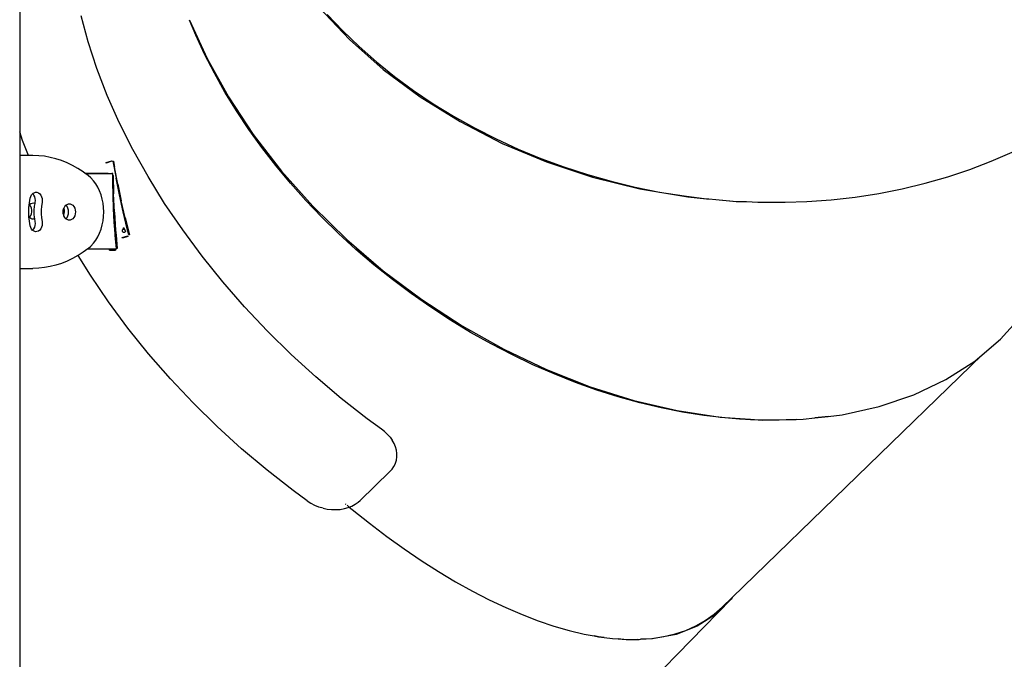
# Model space of a CAD drawing. Units: millimetres. Extents: x -224 to 7019, y -438 to 2373.
# Drawn here: x 3792 to 3869, y 1892 to 1942 of the extents above; entities that cross this region are included whole.
import ezdxf

# ---------------------------------------------------------------- set-up
doc = ezdxf.new("R2010")
doc.units = ezdxf.units.MM
doc.header["$LTSCALE"] = 45
doc.layers.add('VP-SIDE', color=50, linetype='Continuous', plot=False)

# ---------------------------------------------------------------- blocks, each defined once
blk = doc.blocks.new('Q6_side')
at = {"color": 0}
for p, q in [((3106.498, 1950.894), (3106.498, 1932.861)), ((3129.869, 1942.58), (3132.244, 1940.064)), ((3111.832, 1939.865), (3111.287, 1941.907)), ((3131.724, 1940.738), (3130.51, 1942.018)), ((3119.764, 1941.574), (3121.127, 1938.575)), ((3120.249, 1940.397), (3119.764, 1941.574)), ((3120.938, 1938.904), (3120.249, 1940.397)), ((3131.724, 1940.738), (3133.008, 1939.502)), ((3112.512, 1937.791), (3111.832, 1939.865)), ((3132.244, 1940.064), (3134.888, 1937.723)), ((3133.008, 1939.502), (3134.36, 1938.312)), ((3121.699, 1937.419), (3120.938, 1938.904)), ((3121.127, 1938.575), (3122.796, 1935.576)), ((3113.324, 1935.695), (3112.512, 1937.791)), ((3134.36, 1938.312), (3135.776, 1937.171)), ((3122.528, 1935.944), (3121.699, 1937.419)), ((3134.888, 1937.723), (3137.778, 1935.577)), ((3135.776, 1937.171), (3137.253, 1936.082)), ((3114.266, 1933.584), (3113.324, 1935.695)), ((3123.425, 1934.483), (3122.528, 1935.944)), ((3122.796, 1935.576), (3124.74, 1932.637)), ((3137.253, 1936.082), (3138.789, 1935.047)), ((3137.778, 1935.577), (3140.888, 1933.647)), ((3138.789, 1935.047), (3140.378, 1934.069)), ((3124.388, 1933.039), (3123.425, 1934.483)), ((3140.378, 1934.069), (3142.018, 1933.151)), ((3115.332, 1931.47), (3114.266, 1933.584)), ((3140.888, 1933.647), (3144.188, 1931.95)), ((3106.723, 1932.174), (3106.498, 1932.861)), ((3106.498, 1932.861), (3106.498, 1931.002)), ((3125.413, 1931.616), (3124.388, 1933.039)), ((3124.74, 1932.637), (3126.942, 1929.786)), ((3142.018, 1933.151), (3143.705, 1932.293)), ((3107.177, 1931.002), (3106.723, 1932.174)), ((3143.705, 1932.293), (3145.434, 1931.498)), ((3144.188, 1931.95), (3147.649, 1930.501)), ((3107.177, 1931.002), (3106.498, 1931.002)), ((3106.498, 1931.002), (3106.498, 1922.182)), ((3107.531, 1931.002), (3107.177, 1931.002)), ((3107.982, 1930.986), (3107.531, 1931.002)), ((3108.433, 1930.939), (3107.982, 1930.986)), ((3108.88, 1930.859), (3108.433, 1930.939)), ((3116.518, 1929.36), (3115.332, 1931.47)), ((3126.5, 1930.216), (3125.413, 1931.616)), ((3145.434, 1931.498), (3147.202, 1930.769)), ((3182.375, 1930.552), (3184.003, 1931.261)), ((3109.324, 1930.748), (3108.88, 1930.859)), ((3109.763, 1930.606), (3109.324, 1930.748)), ((3110.196, 1930.433), (3109.763, 1930.606)), ((3110.62, 1930.229), (3110.196, 1930.433)), ((3111.036, 1929.996), (3110.62, 1930.229)), ((3113.252, 1930.462), (3113.686, 1930.596)), ((3113.257, 1930.413), (3113.252, 1930.462)), ((3113.692, 1930.548), (3113.257, 1930.413)), ((3113.686, 1930.596), (3113.692, 1930.548)), ((3113.78, 1930.549), (3113.814, 1930.56)), ((3113.78, 1930.549), (3114.022, 1929.232)), ((3113.814, 1930.56), (3113.896, 1930.1)), ((3114.152, 1928.768), (3113.896, 1930.1)), ((3127.646, 1928.843), (3126.5, 1930.216)), ((3147.202, 1930.769), (3149.005, 1930.107)), ((3147.649, 1930.501), (3151.241, 1929.314)), ((3149.005, 1930.107), (3150.838, 1929.512)), ((3180.699, 1929.911), (3182.375, 1930.552)), ((3111.442, 1929.734), (3111.036, 1929.996)), ((3111.615, 1929.607), (3111.442, 1929.734)), ((3111.615, 1929.607), (3113.197, 1929.607)), ((3111.624, 1929.601), (3111.615, 1929.607)), ((3113.197, 1929.601), (3111.624, 1929.601)), ((3111.837, 1929.444), (3111.624, 1929.601)), ((3112.053, 1929.254), (3111.837, 1929.444)), ((3113.197, 1929.607), (3113.197, 1929.601)), ((3113.407, 1929.601), (3113.197, 1929.607)), ((3113.197, 1929.601), (3113.407, 1929.601)), ((3113.407, 1929.601), (3113.698, 1929.602)), ((3113.762, 1929.601), (3113.698, 1929.602)), ((3113.763, 1929.454), (3113.762, 1929.601)), ((3113.763, 1929.454), (3113.788, 1929.453)), ((3113.767, 1928.911), (3113.763, 1929.454)), ((3113.788, 1929.453), (3113.832, 1928.019)), ((3117.819, 1927.263), (3116.518, 1929.36)), ((3126.942, 1929.786), (3129.382, 1927.047)), ((3150.838, 1929.512), (3152.697, 1928.988)), ((3177.221, 1928.837), (3178.98, 1929.339)), ((3178.98, 1929.339), (3180.699, 1929.911)), ((3112.254, 1929.035), (3112.053, 1929.254)), ((3112.436, 1928.791), (3112.254, 1929.035)), ((3112.598, 1928.523), (3112.436, 1928.791)), ((3113.789, 1927.871), (3113.767, 1928.911)), ((3113.796, 1928.003), (3113.767, 1928.911)), ((3114.288, 1927.928), (3114.022, 1929.232)), ((3114.152, 1928.768), (3114.429, 1927.453)), ((3128.847, 1927.499), (3127.646, 1928.843)), ((3151.241, 1929.314), (3154.93, 1928.398)), ((3152.697, 1928.988), (3154.577, 1928.534)), ((3175.426, 1928.406), (3177.221, 1928.837)), ((3107.312, 1927.66), (3107.355, 1927.803)), ((3107.355, 1927.803), (3107.423, 1927.928)), ((3107.423, 1927.928), (3107.511, 1928.028)), ((3107.511, 1928.028), (3107.544, 1928.05)), ((3107.538, 1927.997), (3107.522, 1928.016)), ((3107.607, 1927.912), (3107.538, 1927.997)), ((3107.544, 1928.05), (3107.615, 1928.097)), ((3107.672, 1927.785), (3107.607, 1927.912)), ((3107.615, 1928.097), (3107.728, 1928.131)), ((3107.728, 1928.131), (3107.844, 1928.129)), ((3107.844, 1928.129), (3107.957, 1928.09)), ((3107.957, 1928.09), (3108.058, 1928.016)), ((3108.058, 1928.016), (3108.144, 1927.912)), ((3108.144, 1927.912), (3108.209, 1927.785)), ((3112.738, 1928.234), (3112.598, 1928.523)), ((3112.855, 1927.927), (3112.738, 1928.234)), ((3112.947, 1927.606), (3112.855, 1927.927)), ((3113.828, 1926.831), (3113.789, 1927.871)), ((3113.864, 1926.554), (3113.796, 1928.003)), ((3113.9, 1926.587), (3113.832, 1928.019)), ((3114.582, 1926.607), (3114.288, 1927.928)), ((3154.577, 1928.534), (3156.475, 1928.152)), ((3154.93, 1928.398), (3158.683, 1927.763)), ((3156.475, 1928.152), (3158.386, 1927.844)), ((3158.386, 1927.844), (3160.146, 1927.628)), ((3171.747, 1927.761), (3173.6, 1928.047)), ((3173.6, 1928.047), (3175.426, 1928.406)), ((3107.219, 1926.952), (3107.236, 1927.125)), ((3107.236, 1927.125), (3107.254, 1927.309)), ((3107.236, 1927.125), (3107.266, 1927.163)), ((3107.254, 1927.309), (3107.312, 1927.66)), ((3107.266, 1927.163), (3107.272, 1927.172)), ((3107.297, 1927.131), (3107.266, 1927.163)), ((3107.272, 1927.172), (3107.365, 1927.246)), ((3107.365, 1927.017), (3107.297, 1927.131)), ((3107.365, 1927.246), (3107.468, 1927.288)), ((3107.468, 1927.288), (3107.574, 1927.297)), ((3107.574, 1927.297), (3107.679, 1927.271)), ((3107.637, 1926.743), (3107.661, 1927.041)), ((3107.661, 1927.041), (3107.696, 1927.261)), ((3107.711, 1927.64), (3107.672, 1927.785)), ((3107.679, 1927.271), (3107.696, 1927.261)), ((3107.696, 1927.261), (3107.707, 1927.335)), ((3107.707, 1927.335), (3107.723, 1927.487)), ((3107.723, 1927.487), (3107.711, 1927.64)), ((3108.198, 1927.041), (3108.174, 1926.743)), ((3108.244, 1927.335), (3108.198, 1927.041)), ((3108.209, 1927.785), (3108.248, 1927.64)), ((3108.26, 1927.487), (3108.244, 1927.335)), ((3108.248, 1927.64), (3108.26, 1927.487)), ((3110.013, 1927.015), (3110.1, 1927.117)), ((3110.1, 1927.117), (3110.105, 1927.12)), ((3110.105, 1927.12), (3110.202, 1927.188)), ((3110.11, 1927.117), (3110.105, 1927.12)), ((3110.197, 1927.015), (3110.11, 1927.117)), ((3110.202, 1927.188), (3110.315, 1927.225)), ((3110.315, 1927.225), (3110.431, 1927.225)), ((3110.431, 1927.225), (3110.544, 1927.188)), ((3110.544, 1927.188), (3110.647, 1927.117)), ((3110.647, 1927.117), (3110.734, 1927.015)), ((3113.013, 1927.274), (3112.947, 1927.606)), ((3113.053, 1926.935), (3113.013, 1927.274)), ((3114.732, 1926.132), (3114.429, 1927.453)), ((3119.23, 1925.189), (3117.819, 1927.263)), ((3130.102, 1926.188), (3128.847, 1927.499)), ((3129.382, 1927.047), (3132.037, 1924.447)), ((3158.683, 1927.763), (3160.146, 1927.628)), ((3160.146, 1927.628), (3160.305, 1927.608)), ((3160.305, 1927.608), (3160.868, 1927.561)), ((3160.868, 1927.561), (3162.229, 1927.447)), ((3160.868, 1927.561), (3162.465, 1927.414)), ((3162.229, 1927.447), (3163.248, 1927.401)), ((3162.465, 1927.414), (3163.248, 1927.401)), ((3163.248, 1927.401), (3164.151, 1927.361)), ((3164.151, 1927.361), (3166.069, 1927.349)), ((3166.069, 1927.349), (3166.228, 1927.354)), ((3166.228, 1927.354), (3166.244, 1927.354)), ((3166.244, 1927.354), (3166.271, 1927.356)), ((3166.271, 1927.356), (3167.977, 1927.412)), ((3167.977, 1927.412), (3169.871, 1927.549)), ((3169.871, 1927.549), (3171.747, 1927.761)), ((3107.207, 1926.592), (3107.219, 1926.952)), ((3107.219, 1926.233), (3107.207, 1926.592)), ((3107.292, 1926.204), (3107.361, 1926.317)), ((3107.361, 1926.317), (3107.41, 1926.449)), ((3107.412, 1926.885), (3107.365, 1927.017)), ((3107.41, 1926.449), (3107.435, 1926.593)), ((3107.436, 1926.741), (3107.412, 1926.885)), ((3107.435, 1926.593), (3107.436, 1926.741)), ((3107.637, 1926.442), (3107.637, 1926.743)), ((3107.661, 1926.143), (3107.637, 1926.442)), ((3108.174, 1926.743), (3108.174, 1926.442)), ((3108.174, 1926.442), (3108.198, 1926.143)), ((3109.891, 1926.592), (3109.905, 1926.745)), ((3109.905, 1926.44), (3109.891, 1926.592)), ((3109.905, 1926.745), (3109.947, 1926.888)), ((3109.933, 1926.344), (3109.905, 1926.44)), ((3109.933, 1926.344), (3109.972, 1926.449)), ((3109.947, 1926.296), (3109.933, 1926.344)), ((3109.947, 1926.888), (3109.962, 1926.919)), ((3110.013, 1926.17), (3109.947, 1926.296)), ((3109.962, 1926.919), (3110.013, 1927.015)), ((3109.974, 1926.885), (3109.962, 1926.919)), ((3109.972, 1926.449), (3109.997, 1926.593)), ((3109.998, 1926.741), (3109.974, 1926.885)), ((3109.997, 1926.593), (3109.998, 1926.741)), ((3110.263, 1926.888), (3110.197, 1927.015)), ((3110.197, 1926.17), (3110.263, 1926.296)), ((3110.305, 1926.745), (3110.263, 1926.888)), ((3110.263, 1926.296), (3110.305, 1926.44)), ((3110.319, 1926.592), (3110.305, 1926.745)), ((3110.305, 1926.44), (3110.319, 1926.592)), ((3110.734, 1927.015), (3110.8, 1926.888)), ((3110.8, 1926.296), (3110.734, 1926.17)), ((3110.8, 1926.888), (3110.841, 1926.745)), ((3110.841, 1926.44), (3110.8, 1926.296)), ((3110.841, 1926.745), (3110.855, 1926.592)), ((3110.855, 1926.592), (3110.841, 1926.44)), ((3113.013, 1925.91), (3113.053, 1926.25)), ((3113.067, 1926.592), (3113.053, 1926.935)), ((3113.053, 1926.25), (3113.067, 1926.592)), ((3113.884, 1925.792), (3113.828, 1926.831)), ((3113.956, 1925.108), (3113.864, 1926.554)), ((3113.9, 1926.587), (3113.989, 1925.183)), ((3114.901, 1925.286), (3114.582, 1926.607)), ((3107.221, 1926.209), (3107.219, 1926.233)), ((3107.255, 1926.166), (3107.221, 1926.209)), ((3107.254, 1925.876), (3107.221, 1926.209)), ((3107.312, 1925.524), (3107.254, 1925.876)), ((3107.255, 1926.166), (3107.292, 1926.204)), ((3107.266, 1926.15), (3107.255, 1926.166)), ((3107.358, 1926.076), (3107.266, 1926.15)), ((3107.355, 1925.382), (3107.312, 1925.524)), ((3107.461, 1926.034), (3107.358, 1926.076)), ((3107.567, 1926.025), (3107.461, 1926.034)), ((3107.672, 1926.051), (3107.567, 1926.025)), ((3107.672, 1926.051), (3107.661, 1926.143)), ((3107.675, 1926.052), (3107.672, 1926.051)), ((3107.707, 1925.849), (3107.672, 1926.051)), ((3107.672, 1925.4), (3107.711, 1925.545)), ((3107.723, 1925.697), (3107.707, 1925.849)), ((3107.711, 1925.545), (3107.723, 1925.697)), ((3108.198, 1926.143), (3108.244, 1925.849)), ((3108.248, 1925.545), (3108.209, 1925.4)), ((3108.244, 1925.849), (3108.26, 1925.697)), ((3108.26, 1925.697), (3108.248, 1925.545)), ((3110.1, 1926.068), (3110.013, 1926.17)), ((3110.105, 1926.064), (3110.1, 1926.068)), ((3110.105, 1926.064), (3110.11, 1926.068)), ((3110.202, 1925.997), (3110.105, 1926.064)), ((3110.11, 1926.068), (3110.197, 1926.17)), ((3110.315, 1925.96), (3110.202, 1925.997)), ((3110.431, 1925.96), (3110.315, 1925.96)), ((3110.544, 1925.997), (3110.431, 1925.96)), ((3110.647, 1926.068), (3110.544, 1925.997)), ((3110.734, 1926.17), (3110.647, 1926.068)), ((3112.855, 1925.258), (3112.947, 1925.579)), ((3112.947, 1925.579), (3113.013, 1925.91)), ((3113.947, 1924.901), (3113.884, 1925.792)), ((3114.732, 1926.132), (3115.06, 1924.815)), ((3131.408, 1924.912), (3130.102, 1926.188)), ((3107.423, 1925.257), (3107.355, 1925.382)), ((3107.509, 1925.159), (3107.423, 1925.257)), ((3107.509, 1925.159), (3107.522, 1925.169)), ((3107.511, 1925.157), (3107.509, 1925.159)), ((3107.615, 1925.088), (3107.511, 1925.157)), ((3107.522, 1925.169), (3107.607, 1925.272)), ((3107.607, 1925.272), (3107.672, 1925.4)), ((3107.728, 1925.053), (3107.615, 1925.088)), ((3107.844, 1925.056), (3107.728, 1925.053)), ((3107.957, 1925.095), (3107.844, 1925.056)), ((3108.058, 1925.169), (3107.957, 1925.095)), ((3108.144, 1925.272), (3108.058, 1925.169)), ((3108.209, 1925.4), (3108.144, 1925.272)), ((3112.598, 1924.662), (3112.738, 1924.951)), ((3112.738, 1924.951), (3112.855, 1925.258)), ((3113.957, 1924.755), (3113.947, 1924.901)), ((3113.947, 1924.901), (3113.976, 1924.852)), ((3113.976, 1924.852), (3113.956, 1925.108)), ((3114.047, 1923.721), (3113.957, 1924.755)), ((3114.064, 1923.743), (3113.976, 1924.852)), ((3113.976, 1924.852), (3114.021, 1924.778)), ((3113.989, 1925.183), (3114.021, 1924.778)), ((3114.021, 1924.778), (3114.103, 1923.74)), ((3114.508, 1924.594), (3114.94, 1924.723)), ((3114.528, 1925.13), (3114.531, 1925.162)), ((3114.53, 1925.101), (3114.528, 1925.13)), ((3114.538, 1925.073), (3114.53, 1925.101)), ((3114.531, 1925.162), (3114.539, 1925.189)), ((3114.552, 1925.045), (3114.538, 1925.073)), ((3114.539, 1925.189), (3114.553, 1925.213)), ((3114.563, 1925.029), (3114.552, 1925.045)), ((3114.553, 1925.213), (3114.564, 1925.225)), ((3114.584, 1925.01), (3114.563, 1925.029)), ((3114.564, 1925.225), (3114.588, 1925.242)), ((3114.574, 1925.362), (3114.592, 1925.379)), ((3114.651, 1925.24), (3114.574, 1925.362)), ((3114.604, 1924.998), (3114.584, 1925.01)), ((3114.588, 1925.242), (3114.609, 1925.248)), ((3114.592, 1925.379), (3114.773, 1925.094)), ((3114.63, 1924.991), (3114.604, 1924.998)), ((3114.609, 1925.248), (3114.632, 1925.246)), ((3114.653, 1924.991), (3114.63, 1924.991)), ((3114.632, 1925.246), (3114.651, 1925.24)), ((3114.675, 1924.998), (3114.653, 1924.991)), ((3114.697, 1925.014), (3114.675, 1924.998)), ((3114.707, 1925.026), (3114.697, 1925.014)), ((3114.722, 1925.051), (3114.707, 1925.026)), ((3114.73, 1925.077), (3114.722, 1925.051)), ((3114.732, 1925.112), (3114.73, 1925.077)), ((3114.755, 1925.076), (3114.732, 1925.112)), ((3114.773, 1925.094), (3114.755, 1925.076)), ((3115.023, 1924.803), (3114.901, 1925.286)), ((3114.94, 1924.723), (3114.954, 1924.676)), ((3115.06, 1924.815), (3115.023, 1924.803)), ((3120.744, 1923.148), (3119.23, 1925.189)), ((3132.762, 1923.674), (3131.408, 1924.912)), ((3112.053, 1923.931), (3112.254, 1924.149)), ((3112.254, 1924.149), (3112.436, 1924.394)), ((3112.436, 1924.394), (3112.598, 1924.662)), ((3114.521, 1924.547), (3114.508, 1924.594)), ((3114.954, 1924.676), (3114.521, 1924.547)), ((3132.037, 1924.447), (3134.884, 1922.008)), ((3111.036, 1923.188), (3110.62, 1922.955)), ((3111.063, 1923.205), (3111.036, 1923.188)), ((3111.442, 1923.45), (3111.063, 1923.205)), ((3112.03, 1921.647), (3111.063, 1923.205)), ((3111.81, 1923.721), (3111.442, 1923.45)), ((3111.837, 1923.741), (3111.81, 1923.721)), ((3111.81, 1923.721), (3113.414, 1923.721)), ((3111.837, 1923.741), (3112.053, 1923.931)), ((3113.416, 1923.694), (3113.414, 1923.721)), ((3113.414, 1923.721), (3113.453, 1923.721)), ((3113.454, 1923.696), (3113.416, 1923.694)), ((3113.453, 1923.721), (3113.454, 1923.696)), ((3113.453, 1923.721), (3114.047, 1923.721)), ((3113.503, 1923.611), (3113.499, 1923.66)), ((3113.499, 1923.66), (3113.99, 1923.66)), ((3113.503, 1923.611), (3113.989, 1923.611)), ((3113.99, 1923.66), (3113.989, 1923.611)), ((3114.103, 1923.74), (3114.064, 1923.743)), ((3134.16, 1922.478), (3132.762, 1923.674)), ((3109.324, 1922.437), (3108.88, 1922.326)), ((3109.763, 1922.579), (3109.324, 1922.437)), ((3110.196, 1922.752), (3109.763, 1922.579)), ((3110.62, 1922.955), (3110.196, 1922.752)), ((3122.355, 1921.146), (3120.744, 1923.148)), ((3135.601, 1921.324), (3134.16, 1922.478)), ((3106.498, 1922.182), (3107.531, 1922.182)), ((3106.498, 1922.182), (3106.498, 1881.802)), ((3107.982, 1922.198), (3107.531, 1922.182)), ((3108.433, 1922.246), (3107.982, 1922.198)), ((3108.88, 1922.326), (3108.433, 1922.246)), ((3113.441, 1919.573), (3112.03, 1921.647)), ((3134.884, 1922.008), (3137.897, 1919.753)), ((3124.056, 1919.194), (3122.355, 1921.146)), ((3137.08, 1920.217), (3135.601, 1921.324)), ((3138.594, 1919.158), (3137.08, 1920.217)), ((3114.955, 1917.531), (3113.441, 1919.573)), ((3137.897, 1919.753), (3141.048, 1917.702)), ((3125.839, 1917.299), (3124.056, 1919.194)), ((3140.141, 1918.151), (3138.594, 1919.158)), ((3183.104, 1916.656), (3184.846, 1918.585)), ((3141.716, 1917.196), (3140.141, 1918.151)), ((3116.566, 1915.53), (3114.955, 1917.531)), ((3127.696, 1915.471), (3125.839, 1917.299)), ((3141.048, 1917.702), (3144.309, 1915.874)), ((3143.316, 1916.296), (3141.716, 1917.196)), ((3144.939, 1915.454), (3143.316, 1916.296)), ((3181.666, 1915.444), (3183.104, 1916.656)), ((3118.267, 1913.577), (3116.566, 1915.53)), ((3144.309, 1915.874), (3147.65, 1914.284)), ((3129.621, 1913.716), (3127.696, 1915.471)), ((3146.579, 1914.67), (3144.939, 1915.454)), ((3181.666, 1915.444), (3162.129, 1896.489)), ((3178.825, 1913.509), (3181.091, 1914.959)), ((3181.091, 1914.959), (3181.666, 1915.444)), ((3148.234, 1913.947), (3146.579, 1914.67)), ((3147.65, 1914.284), (3151.041, 1912.949)), ((3149.899, 1913.287), (3148.234, 1913.947)), ((3120.05, 1911.683), (3118.267, 1913.577)), ((3131.604, 1912.042), (3129.621, 1913.716)), ((3151.572, 1912.69), (3149.899, 1913.287)), ((3176.327, 1912.32), (3178.825, 1913.509)), ((3151.041, 1912.949), (3154.452, 1911.879)), ((3153.249, 1912.158), (3151.572, 1912.69)), ((3121.907, 1909.854), (3120.05, 1911.683)), ((3133.637, 1910.457), (3131.604, 1912.042)), ((3154.925, 1911.693), (3153.249, 1912.158)), ((3154.452, 1911.879), (3157.852, 1911.084)), ((3156.598, 1911.294), (3154.925, 1911.693)), ((3173.62, 1911.402), (3176.327, 1912.32)), ((3158.263, 1910.964), (3156.598, 1911.294)), ((3157.852, 1911.084), (3161.209, 1910.572)), ((3159.917, 1910.703), (3158.263, 1910.964)), ((3170.728, 1910.764), (3173.62, 1911.402)), ((3134.743, 1909.647), (3133.637, 1910.457)), ((3161.556, 1910.511), (3159.917, 1910.703)), ((3161.209, 1910.572), (3162.752, 1910.466)), ((3162.711, 1910.424), (3161.556, 1910.511)), ((3162.752, 1910.466), (3162.711, 1910.424)), ((3162.728, 1910.423), (3162.711, 1910.424)), ((3162.728, 1910.423), (3162.769, 1910.465)), ((3163.176, 1910.389), (3162.728, 1910.423)), ((3162.752, 1910.466), (3162.769, 1910.465)), ((3162.769, 1910.465), (3163.566, 1910.41)), ((3163.573, 1910.376), (3163.176, 1910.389)), ((3163.573, 1910.376), (3163.566, 1910.41)), ((3163.566, 1910.41), (3164.494, 1910.347)), ((3164.494, 1910.347), (3163.573, 1910.376)), ((3164.494, 1910.347), (3167.131, 1910.4)), ((3164.775, 1910.337), (3164.494, 1910.347)), ((3166.348, 1910.355), (3164.775, 1910.337)), ((3167.131, 1910.4), (3166.348, 1910.355)), ((3167.131, 1910.4), (3167.676, 1910.411)), ((3167.676, 1910.411), (3168.591, 1910.517)), ((3168.591, 1910.517), (3169.632, 1910.637)), ((3169.405, 1910.602), (3168.591, 1910.517)), ((3169.632, 1910.637), (3169.405, 1910.602)), ((3169.632, 1910.637), (3170.728, 1910.764)), ((3123.832, 1908.099), (3121.907, 1909.854)), ((3134.978, 1909.463), (3134.743, 1909.647)), ((3135.208, 1909.25), (3134.978, 1909.463)), ((3135.421, 1909.012), (3135.208, 1909.25)), ((3135.421, 1909.012), (3135.593, 1908.774)), ((3135.736, 1908.526), (3135.593, 1908.774)), ((3125.815, 1906.425), (3123.832, 1908.099)), ((3135.849, 1908.262), (3135.736, 1908.526)), ((3135.922, 1908.006), (3135.849, 1908.262)), ((3135.96, 1907.748), (3135.922, 1908.006)), ((3135.85, 1906.982), (3135.923, 1907.222)), ((3135.923, 1907.222), (3135.961, 1907.469)), ((3135.961, 1907.469), (3135.96, 1907.748)), ((3127.848, 1904.84), (3125.815, 1906.425)), ((3133.091, 1904.078), (3135.407, 1906.324)), ((3135.407, 1906.324), (3135.584, 1906.52)), ((3135.584, 1906.52), (3135.728, 1906.731)), ((3135.728, 1906.731), (3135.839, 1906.956)), ((3135.839, 1906.956), (3135.85, 1906.982)), ((3128.954, 1904.03), (3127.848, 1904.84)), ((3128.954, 1904.03), (3129.228, 1903.853)), ((3132.923, 1903.931), (3133.091, 1904.078)), ((3129.228, 1903.853), (3129.518, 1903.701)), ((3129.518, 1903.701), (3129.823, 1903.575)), ((3129.823, 1903.575), (3129.866, 1903.56)), ((3130.186, 1903.464), (3129.866, 1903.56)), ((3130.186, 1903.464), (3130.51, 1903.398)), ((3130.51, 1903.398), (3130.836, 1903.36)), ((3130.836, 1903.36), (3130.883, 1903.357)), ((3130.883, 1903.357), (3131.209, 1903.353)), ((3131.209, 1903.353), (3131.527, 1903.378)), ((3131.527, 1903.378), (3131.856, 1903.437)), ((3131.856, 1903.437), (3132.151, 1903.52)), ((3131.92, 1903.819), (3131.97, 1903.778)), ((3132.072, 1903.692), (3132.237, 1903.554)), ((3132.151, 1903.52), (3132.237, 1903.554)), ((3132.237, 1903.554), (3132.424, 1903.629)), ((3132.237, 1903.554), (3132.472, 1903.358)), ((3132.424, 1903.629), (3132.694, 1903.772)), ((3132.472, 1903.358), (3133.816, 1902.287)), ((3132.694, 1903.772), (3132.923, 1903.931)), ((3133.816, 1902.287), (3135.164, 1901.267)), ((3135.164, 1901.267), (3136.512, 1900.299)), ((3136.512, 1900.299), (3137.859, 1899.386)), ((3137.859, 1899.386), (3139.201, 1898.529)), ((3139.201, 1898.529), (3140.535, 1897.731)), ((3140.535, 1897.731), (3141.857, 1896.993)), ((3141.857, 1896.993), (3143.166, 1896.318)), ((3143.166, 1896.318), (3144.458, 1895.705)), ((3149.529, 1883.559), (3162.049, 1896.369)), ((3162.049, 1896.369), (3160.847, 1895.177)), ((3162.129, 1896.489), (3161.352, 1895.736)), ((3162.129, 1896.489), (3162.049, 1896.369)), ((3144.458, 1895.705), (3145.731, 1895.158)), ((3160.726, 1895.185), (3161.352, 1895.736)), ((3145.731, 1895.158), (3146.981, 1894.677)), ((3160.847, 1895.177), (3159.416, 1894.256)), ((3160.044, 1894.7), (3160.726, 1895.185)), ((3146.981, 1894.677), (3148.207, 1894.262)), ((3148.207, 1894.262), (3149.404, 1893.916)), ((3159.416, 1894.256), (3157.769, 1893.616)), ((3158.521, 1893.932), (3159.309, 1894.282)), ((3159.309, 1894.282), (3160.044, 1894.7)), ((3149.404, 1893.916), (3150.571, 1893.638)), ((3150.571, 1893.638), (3151.351, 1893.495)), ((3151.689, 1893.421), (3151.351, 1893.495)), ((3151.351, 1893.495), (3151.705, 1893.43)), ((3152.14, 1893.375), (3151.689, 1893.421)), ((3151.705, 1893.43), (3152.14, 1893.375)), ((3152.14, 1893.375), (3152.804, 1893.291)), ((3152.804, 1893.291), (3153.228, 1893.264)), ((3153.888, 1893.197), (3153.228, 1893.264)), ((3153.228, 1893.264), (3153.865, 1893.223)), ((3153.865, 1893.223), (3154.755, 1893.224)), ((3154.755, 1893.224), (3153.888, 1893.197)), ((3154.755, 1893.224), (3154.885, 1893.225)), ((3154.885, 1893.225), (3154.979, 1893.232)), ((3154.979, 1893.232), (3155.863, 1893.297)), ((3155.92, 1893.262), (3154.979, 1893.232)), ((3155.863, 1893.297), (3156.796, 1893.439)), ((3157.769, 1893.616), (3155.92, 1893.262)), ((3156.796, 1893.439), (3157.683, 1893.651)), ((3157.683, 1893.651), (3158.521, 1893.932))]:
    blk.add_line(p, q, dxfattribs=at)

msp = doc.modelspace()

# ---------------------------------------------------------------- block references
at = {"layer": 'VP-SIDE', "color": 0}
msp.add_blockref('Q6_side', (685.452, 0), dxfattribs=at)

doc.saveas('drawing.dxf')
